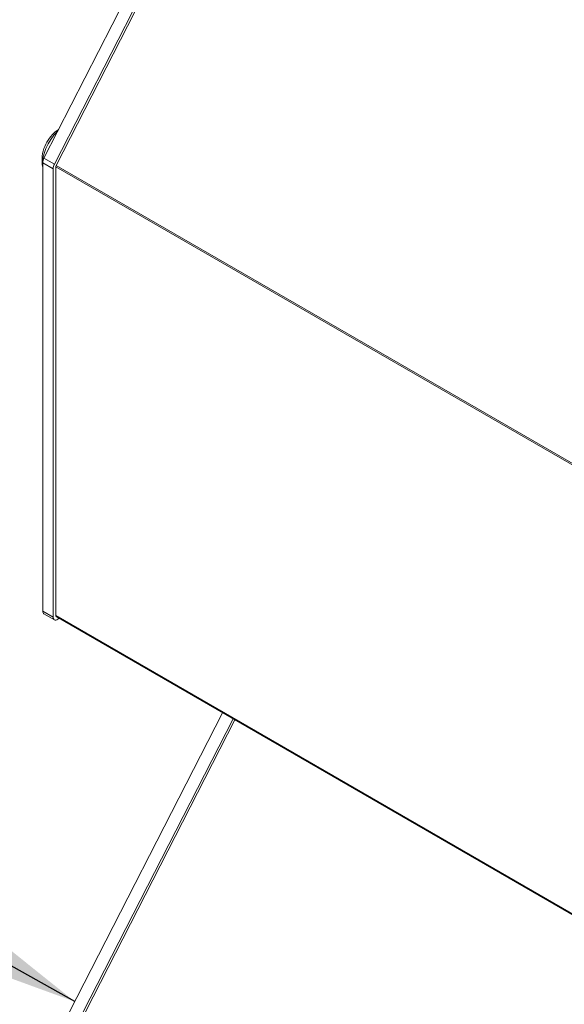
# Model space of a CAD drawing. Units: millimetres. Extents: x 0 to 2979, y 0 to 1485.
# Drawn here: x 1172 to 1246, y 767 to 901 of the extents above; entities that cross this region are included whole.
import ezdxf

# ---------------------------------------------------------------- set-up
doc = ezdxf.new("R2010")
doc.units = ezdxf.units.MM
doc.header["$LTSCALE"] = 5
for name, color, linetype, lineweight in [('Sichtbar (ISO)', 7, 'Continuous', 20), ('Sichtbar schmal (ISO)', 7, 'Continuous', 13), ('Symbol (ISO)', 7, 'Continuous', 25)]:
    doc.layers.add(name, color=color, linetype=linetype, lineweight=lineweight)
doc.styles.add('Notiztext (DIN)', font='arial.ttf')
doc.dimstyles.new('Standard - Methode 2a (DIN)$7', dxfattribs={"dimscale": 5, "dimtxt": 3.5, "dimasz": 2.5, "dimexe": 3.175, "dimexo": 0.8, "dimgap": 0.8, "dimtad": 1, "dimtih": 1, "dimtoh": 1, "dimrnd": 1e-08, "dimtxsty": 'Notiztext (DIN)', "dimcen": 0.09, "dimdle": 10, "dimclrd": 256, "dimclre": 256, "dimclrt": 256, "dimazin": 2, "dimtfac": 1, "dimtmove": 0, "dimatfit": 3, "dimfxl": 1, "dimtolj": 1, "dimlwd": -1, "dimlwe": -1, "dimarcsym": 0})

msp = doc.modelspace()

# ---------------------------------------------------------------- linework, layer by layer
at = {"layer": 'Sichtbar (ISO)'}
for p, q in [((1175.668, 882.036), (1199.882, 929.336)), ((1201.296, 928.52), (1177.083, 881.219)), ((1177.32, 881.049), (1201.547, 928.375)), ((1175.503, 820.63), (1175.503, 881.415)), ((1176.917, 880.599), (1176.917, 819.814)), ((1177.271, 820.018), (1177.271, 880.863)), ((1175.669, 820.264), (1177.083, 819.448)), ((1177.333, 819.881), (1248.044, 779.056)), ((1175.668, 759.561), (1199.882, 806.862)), ((1201.296, 806.045), (1177.083, 758.745)), ((1177.32, 758.574), (1201.547, 805.9))]:
    msp.add_line(p, q, dxfattribs=at)
for centre, major_axis, start_param, end_param in [((1178.296, 882.956), (-2, -3.464), 4.206315, 5.6560662), ((1176.21, 881.824), (0.5, 0.866), 1.6580628, 2.3561945), ((1177.624, 881.007), (-0.5, -0.866), 4.7996554, 5.4977871), ((1177.483, 880.985), (0.15, 0.26), 1.6580628, 2.3561945), ((1176.069, 820.957), (-0.4, -0.693), 5.4977871, 6.2831853), ((1177.483, 820.14), (-0.4, -0.693), 5.4977871, 7.4695849), ((1177.483, 820.14), (-0.15, -0.26), 5.4977871, 6.2831853)]:
    msp.add_ellipse(centre, major_axis=major_axis, ratio=0.5773503, start_param=start_param, end_param=end_param, dxfattribs=at)
msp.add_open_spline([(1177.656, 885.918), (1177.325, 885.7), (1177.058, 885.468), (1176.512, 884.902), (1176.265, 884.562), (1175.852, 883.832), (1175.686, 883.443), (1175.449, 882.553), (1175.372, 882.051), (1175.426, 881.233), (1175.454, 881.016), (1175.503, 880.786)], degree=3, knots=[3.2122964, 3.2122964, 3.2122964, 3.2122964, 3.519907, 3.519907, 3.9419207, 3.9419207, 4.3639344, 4.3639344, 4.7859481, 4.7859481, 4.9272922, 4.9272922, 4.9272922, 4.9272922], dxfattribs=at)
at = {"layer": 'Sichtbar schmal (ISO)'}
for p, q in [((1175.503, 881.415), (1176.917, 880.599)), ((1175.668, 882.036), (1177.083, 881.219)), ((1177.32, 881.049), (1248.031, 840.224)), ((1177.271, 880.863), (1247.981, 840.038)), ((1175.503, 820.63), (1176.917, 819.814)), ((1177.271, 820.018), (1247.981, 779.193))]:
    msp.add_line(p, q, dxfattribs=at)

# ---------------------------------------------------------------- leaders
at = {"layer": 'Symbol (ISO)', "annotation_type": 0, "has_hookline": 1, "hookline_direction": 1, "text_width": 71.122}
msp.add_leader([(1179.837, 767.704), (1116.323, 803.419), (1103.823, 803.419)], dimstyle='Standard - Methode 2a (DIN)$7', override={"dimgap": 0, "dimtad": 1}, dxfattribs=at)

doc.saveas('drawing.dxf')
